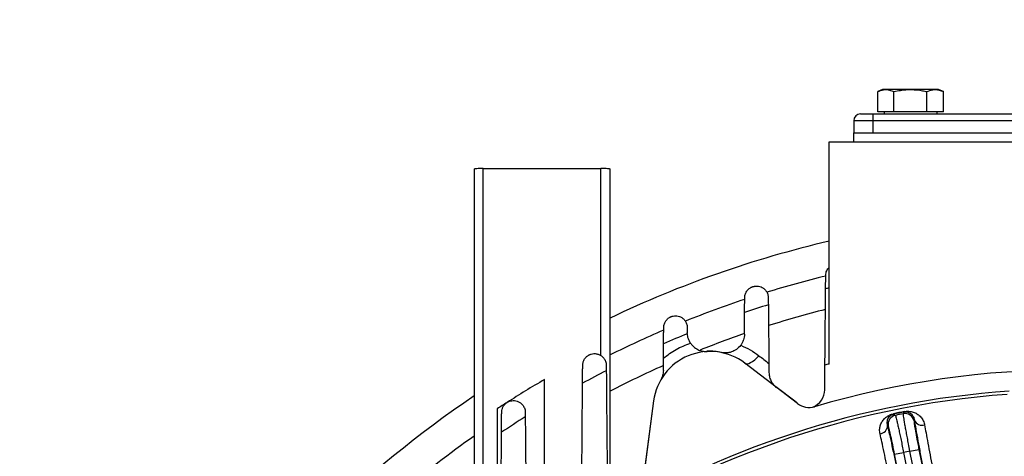
# Model space of a CAD drawing. Units: inches. Extents: x 0.3 to 16.8, y 0.3 to 10.8.
# Drawn here: x 12.5 to 14, y 7.9 to 8.5 of the extents above; entities that cross this region are included whole.
import ezdxf

# ---------------------------------------------------------------- set-up
doc = ezdxf.new("R2010")
doc.units = ezdxf.units.IN
doc.header["$MEASUREMENT"] = 0
doc.layers.add('DIMENSION', color=5, linetype='Continuous')
doc.styles.add('SLDTEXTSTYLE0', font='TXT', dxfattribs={"width": 0.605})
doc.dimstyles.new('SLDDIMSTYLE3', dxfattribs={"dimtxt": 0.1, "dimasz": 0.1, "dimexe": 0, "dimexo": 0.0625, "dimgap": 0.025, "dimtad": 0, "dimtih": 1, "dimtoh": 1, "dimlfac": 9, "dimrnd": 1e-09, "dimzin": 12, "dimdsep": 46, "dimtxsty": 'SLDTEXTSTYLE0', "dimsah": 1, "dimcen": 0.09, "dimadec": 0, "dimazin": 3, "dimtfac": 1, "dimtdec": 3, "dimtofl": 0, "dimtmove": 0, "dimatfit": 3, "dimfxl": 1, "dimfrac": 2, "dimtolj": 1, "dimtzin": 12, "dimarcsym": 0})

# ---------------------------------------------------------------- blocks, each defined once
blk = doc.blocks.new('_D_16')
at = {"layer": 'DIMENSION'}
for p, q in [((12.4511, 6.8886), (12.4511, 8.8355)), ((15.66, 6.8886), (15.66, 8.8355)), ((12.4511, 8.7955), (13.1727, 8.7955)), ((15.66, 8.7955), (13.5526, 8.7955))]:
    blk.add_line(p, q, dxfattribs=at)
for centre, start, end in [((13.3442, 8.7841), 153.4349, 206.5651), ((13.3811, 8.7841), 333.4349, 26.5651)]:
    blk.add_arc(centre, 0.1716, start, end, dxfattribs=at)
for points in [[(12.4511, 8.7955), (12.5511, 8.7789), (12.5511, 8.8122)], [(15.66, 8.7955), (15.56, 8.8122), (15.56, 8.7789)]]:
    blk.add_solid(points, dxfattribs=at)
at = {"layer": 'DIMENSION', "insert": (13.1908, 8.8362), "char_height": 0.1, "attachment_point": 1, "style": 'SLDTEXTSTYLE0'}
blk.add_mtext('28.88', dxfattribs=at)
blk = doc.blocks.new('_D_25')
at = {"layer": 'DIMENSION'}
for p, q in [((11.7511, 5.9567), (11.7511, 9.0855)), ((14.0556, 8.4944), (14.0556, 9.0855)), ((11.7511, 9.0455), (12.7071, 9.0455)), ((14.0556, 9.0455), (13.0871, 9.0455))]:
    blk.add_line(p, q, dxfattribs=at)
for centre, start, end in [((12.8787, 9.0341), 153.4349, 206.5651), ((12.9155, 9.0341), 333.4349, 26.5651)]:
    blk.add_arc(centre, 0.1716, start, end, dxfattribs=at)
for points in [[(11.7511, 9.0455), (11.8511, 9.0289), (11.8511, 9.0622)], [(14.0556, 9.0455), (13.9556, 9.0622), (13.9556, 9.0289)]]:
    blk.add_solid(points, dxfattribs=at)
at = {"layer": 'DIMENSION', "insert": (12.7252, 9.0862), "char_height": 0.1, "attachment_point": 1, "style": 'SLDTEXTSTYLE0'}
blk.add_mtext('20.74', dxfattribs=at)
blk = doc.blocks.new('_D_26')
at = {"layer": 'DIMENSION'}
for p, q in [((11.0413, 5.762), (11.0413, 9.3355)), ((14.0556, 8.4944), (14.0556, 9.3355)), ((11.0413, 9.2955), (12.3294, 9.2955)), ((14.0556, 9.2955), (12.7093, 9.2955))]:
    blk.add_line(p, q, dxfattribs=at)
for centre, start, end in [((12.5009, 9.2841), 153.4349, 206.5651), ((12.5377, 9.2841), 333.4349, 26.5651)]:
    blk.add_arc(centre, 0.1716, start, end, dxfattribs=at)
for points in [[(11.0413, 9.2955), (11.1413, 9.2789), (11.1413, 9.3122)], [(14.0556, 9.2955), (13.9556, 9.3122), (13.9556, 9.2789)]]:
    blk.add_solid(points, dxfattribs=at)
at = {"layer": 'DIMENSION', "insert": (12.3475, 9.3362), "char_height": 0.1, "attachment_point": 1, "style": 'SLDTEXTSTYLE0'}
blk.add_mtext('27.13', dxfattribs=at)
blk = doc.blocks.new('_D_27')
at = {"layer": 'DIMENSION'}
for p, q in [((11.0413, 5.762), (11.0413, 9.8355)), ((15.6881, 6.9885), (15.6881, 9.8355)), ((11.0413, 9.7955), (13.5365, 9.7955)), ((15.6881, 9.7955), (13.9165, 9.7955))]:
    blk.add_line(p, q, dxfattribs=at)
for centre, start, end in [((13.7081, 9.7841), 153.4349, 206.5651), ((13.7449, 9.7841), 333.4349, 26.5651)]:
    blk.add_arc(centre, 0.1716, start, end, dxfattribs=at)
for points in [[(11.0413, 9.7955), (11.1413, 9.7789), (11.1413, 9.8122)], [(15.6881, 9.7955), (15.5881, 9.8122), (15.5881, 9.7789)]]:
    blk.add_solid(points, dxfattribs=at)
at = {"layer": 'DIMENSION', "insert": (13.5546, 9.8362), "char_height": 0.1, "attachment_point": 1, "style": 'SLDTEXTSTYLE0'}
blk.add_mtext('41.82', dxfattribs=at)

msp = doc.modelspace()

# ---------------------------------------------------------------- linework, layer by layer
at = {"color": 7, "linetype": 'Continuous', "lineweight": 25}
for p, q in [((13.778936, 8.415533), (13.771771, 8.412192)), ((13.771776, 8.382422), (13.771776, 8.412193)), ((13.860834, 8.415533), (13.778936, 8.415533)), ((13.795391, 8.382422), (13.795391, 8.412193)), ((13.843501, 8.382422), (13.843501, 8.412193)), ((13.868001, 8.412192), (13.860837, 8.415533)), ((13.867996, 8.382422), (13.867996, 8.412193)), ((13.7467, 8.379644), (13.764477, 8.379644)), ((13.764477, 8.379644), (14.347811, 8.379644)), ((13.764477, 8.379644), (13.764477, 8.369644)), ((13.795391, 8.382422), (13.771776, 8.382422)), ((13.780997, 8.382422), (13.780997, 8.379644)), ((13.843501, 8.382422), (13.795391, 8.382422)), ((13.867996, 8.382422), (13.843501, 8.382422)), ((13.858775, 8.379644), (13.858775, 8.382422)), ((13.764477, 8.369644), (13.7367, 8.369644)), ((13.7367, 8.369644), (13.7367, 8.351866)), ((14.347811, 8.369644), (13.764477, 8.369644)), ((13.764477, 8.369644), (13.764477, 8.351866)), ((13.7367, 8.338533), (13.7367, 8.351866)), ((13.7367, 8.351866), (14.375589, 8.351866)), ((13.700589, 8.013486), (13.700589, 8.338533)), ((13.700589, 8.338533), (14.410589, 8.338533)), ((13.181786, 8.298945), (13.181786, 7.764151)), ((13.19512, 7.770234), (13.19512, 8.299644)), ((13.19512, 8.299644), (13.367168, 8.299644)), ((13.367168, 8.025888), (13.367168, 8.299644)), ((13.380502, 7.852396), (13.380502, 8.298945)), ((13.654525, 7.955604), (13.577471, 8.014729)), ((13.694294, 7.975939), (13.694613, 8.01189)), ((13.284477, 7.766383), (13.284477, 7.990765)), ((13.652327, 7.957466), (13.622899, 7.980046)), ((13.215589, 7.947995), (13.215589, 7.793146)), ((13.444121, 7.959494), (13.430482, 7.855896)), ((13.444015, 7.95975), (13.431682, 7.866071)), ((13.794891, 7.940716), (13.795018, 7.940097)), ((13.810993, 7.943275), (13.810874, 7.943895)), ((13.787206, 7.922728), (13.786069, 7.923484)), ((13.825619, 7.931351), (13.824857, 7.930217)), ((13.818962, 7.886014), (13.832035, 7.888615)), ((13.832035, 7.888615), (13.897411, 7.559949)), ((13.796496, 7.881545), (13.809568, 7.884146)), ((13.861871, 7.55288), (13.796496, 7.881545)), ((13.809568, 7.884146), (13.874944, 7.55548)), ((13.884338, 7.557349), (13.818962, 7.886014))]:
    msp.add_line(p, q, dxfattribs=at)
at = {"color": 7, "linetype": 'Continuous', "lineweight": 25, "flags": 128}
for points in [[(13.577471, 8.014729), (13.579026, 8.014021), (13.581007, 8.013944), (13.583358, 8.014499), (13.586014, 8.015671), (13.588902, 8.017427), (13.591942, 8.01972), (13.59505, 8.022485), (13.598139, 8.025645)], [(13.795018, 7.940097), (13.795845, 7.939554), (13.797619, 7.938389)], [(13.809244, 7.940702), (13.8098, 7.94152), (13.810993, 7.943275)]]:
    msp.add_lwpolyline(points, dxfattribs=at)
at = {"color": 7, "linetype": 'Continuous', "lineweight": 25}
for centre, radius, start, end in [((13.7467, 8.369644), 0.01, 90, 180), ((14.055589, 6.671866), 1.562222, 103.134657, 115.602963), ((14.055589, 6.671866), 1.513843, 103.749969, 107.130126), ((14.055589, 6.671866), 1.495701, 103.730005, 103.926642), ((14.055589, 6.671866), 1.513843, 108.417223, 111.917491), ((14.055589, 6.671866), 1.495701, 107.257203, 108.655439), ((14.055589, 6.671866), 1.513843, 113.215025, 116.483653), ((14.055589, 6.671866), 1.495701, 112.075971, 113.52022), ((13.526741, 7.948617), 0.083333, 52.5, 172.5), ((13.526635, 7.948873), 0.083333, 78.257854, 92.815482), ((14.055589, 6.671866), 1.333333, 73.606337, 106.393663), ((14.055589, 6.671866), 1.387792, 104.821111, 105.076452), ((14.055589, 6.671866), 1.527778, 120.31325, 122.713688), ((14.055589, 6.671866), 1.495701, 117.068713, 118.572388), ((13.666517, 7.976185), 0.027778, 291.798413, 359.491725), ((14.055589, 6.671866), 1.562222, 124.009667, 166.802567), ((14.055589, 6.671866), 1.30062, 94.178216, 154.713975), ((14.055589, 6.671866), 1.305206, 94.020382, 150.192018), ((14.055589, 6.671866), 1.527778, 122.713688, 123.35454), ((13.671435, 7.977642), 0.027778, 232.5, 286.393663), ((14.055589, 6.671866), 1.495701, 122.293571, 123.880599), ((13.800291, 7.92532), 0.013339, 101.558436, 191.204292), ((14.055589, 6.671866), 1.295354, 100.889586, 101.610414), ((14.055589, 6.671866), 1.294723, 100.889586, 101.610414), ((14.055589, 6.671866), 1.292528, 100.987272, 101.512728), ((13.811776, 7.927605), 0.013339, 11.295708, 100.941564), ((13.773909, 7.923466), 0.01216, 275.851919, 0.082226), ((13.83686, 7.935988), 0.01216, 202.417774, 286.648081), ((14.055589, 6.671866), 1.513843, 125.254402, 130.261263), ((14.055589, 6.671866), 1.236991, 101.028178, 101.471822)]:
    msp.add_arc(centre, radius, start, end, dxfattribs=at)
at = {"color": 8, "linetype": 'Continuous', "lineweight": 25}
for start, end in [(104.22106, 107.601062), (109.05276, 111.745953), (114.029889, 117.410062)]:
    msp.add_arc((14.055589, 6.671866), 1.466446, start, end, dxfattribs=at)
at = {"color": 7, "linetype": 'Continuous', "lineweight": 25}
for centre, start_param, end_param in [((13.19512, 8.298945), 1.57079633, 3.19395253), ((13.367168, 8.298945), 6.23082543, 7.85398163)]:
    msp.add_ellipse(centre, major_axis=(0.013333, 0), ratio=0.05240778, start_param=start_param, end_param=end_param, dxfattribs=at)
for points, knots in [([(13.771776, 8.412193), (13.774587, 8.413321), (13.780292, 8.415612), (13.788314, 8.41516), (13.793295, 8.413072), (13.795391, 8.412193)], [0, 0, 0, 0, 0.35991947, 0.73073822, 1, 1, 1, 1]), ([(13.795391, 8.412193), (13.798565, 8.41287), (13.806975, 8.414663), (13.821133, 8.415672), (13.834066, 8.414269), (13.841476, 8.412639), (13.843501, 8.412193)], [0, 0, 0, 0, 0.200449579, 0.53117418, 0.871908245, 1, 1, 1, 1]), ([(13.843501, 8.412193), (13.846416, 8.413321), (13.852334, 8.415612), (13.860655, 8.41516), (13.865822, 8.413072), (13.867996, 8.412193)], [0, 0, 0, 0, 0.35991947, 0.73073822, 1, 1, 1, 1]), ([(13.695778, 8.143213), (13.6958, 8.145723), (13.696346, 8.147948), (13.697633, 8.150911), (13.698147, 8.151837), (13.699286, 8.153528), (13.699914, 8.154299), (13.700589, 8.155)], [0, 0, 0, 0, 0.5, 0.5, 0.75, 0.75, 1, 1, 1, 1]), ([(13.695604, 8.123601), (13.695637, 8.127366), (13.695669, 8.130886), (13.695712, 8.135805), (13.695726, 8.137383), (13.695753, 8.140414), (13.695766, 8.141857), (13.695778, 8.143213)], [0, 0, 0, 0, 0.5, 0.5, 0.75, 0.75, 1, 1, 1, 1]), ([(13.577334, 8.110494), (13.577352, 8.112661), (13.577765, 8.114622), (13.578764, 8.117285), (13.579164, 8.118128), (13.580072, 8.119711), (13.580577, 8.120445), (13.582213, 8.122484), (13.583467, 8.12363), (13.58553, 8.125039), (13.586248, 8.125456), (13.587367, 8.126003), (13.587747, 8.126172), (13.588515, 8.126481), (13.588908, 8.126622), (13.589299, 8.126747)], [0, 0, 0, 0, 0.25, 0.25, 0.375, 0.375, 0.5, 0.5, 0.75, 0.75, 0.875, 0.875, 0.9375, 0.9375, 1, 1, 1, 1]), ([(13.589299, 8.126747), (13.589564, 8.126833), (13.589839, 8.126913), (13.590384, 8.127059), (13.590658, 8.127125), (13.591483, 8.127302), (13.592039, 8.127394), (13.593718, 8.127586), (13.594853, 8.127605), (13.597141, 8.127413), (13.598292, 8.127202), (13.600592, 8.126521), (13.601744, 8.126048), (13.60396, 8.12483), (13.605031, 8.124084), (13.607053, 8.122274), (13.608011, 8.121199), (13.609673, 8.11873), (13.610385, 8.117336), (13.611435, 8.114153), (13.611759, 8.112404), (13.611777, 8.110506)], [0, 0, 0, 0, 0.03125, 0.03125, 0.0625, 0.0625, 0.125, 0.125, 0.25, 0.25, 0.375, 0.375, 0.5, 0.5, 0.625, 0.625, 0.75, 0.75, 0.875, 0.875, 1, 1, 1, 1]), ([(13.577149, 8.088982), (13.577185, 8.093155), (13.577218, 8.097045), (13.577265, 8.102455), (13.57728, 8.104191), (13.577308, 8.107492), (13.577321, 8.109044), (13.577334, 8.110494)], [0, 0, 0, 0, 0.5, 0.5, 0.75, 0.75, 1, 1, 1, 1]), ([(13.458889, 8.066993), (13.458905, 8.068975), (13.459253, 8.070791), (13.460111, 8.073286), (13.460455, 8.074078), (13.461243, 8.075586), (13.461688, 8.076299), (13.463132, 8.078291), (13.464248, 8.079434), (13.466095, 8.080884), (13.466741, 8.081322), (13.467748, 8.081912), (13.46809, 8.082097), (13.468788, 8.082444), (13.469146, 8.082607), (13.469504, 8.082756)], [0, 0, 0, 0, 0.25, 0.25, 0.375, 0.375, 0.5, 0.5, 0.75, 0.75, 0.875, 0.875, 0.9375, 0.9375, 1, 1, 1, 1]), ([(13.469504, 8.082756), (13.46977, 8.082866), (13.470045, 8.082973), (13.470593, 8.083169), (13.470869, 8.083259), (13.471704, 8.08351), (13.472268, 8.08365), (13.47398, 8.083981), (13.475149, 8.084088), (13.477522, 8.084057), (13.478726, 8.083919), (13.481153, 8.083366), (13.482375, 8.082948), (13.484744, 8.081811), (13.4859, 8.081092), (13.488102, 8.079295), (13.489151, 8.078209), (13.490525, 8.076309), (13.490952, 8.075628), (13.491727, 8.074162), (13.492076, 8.07337), (13.492953, 8.070863), (13.493314, 8.069028), (13.493332, 8.067006)], [0, 0, 0, 0, 0.03125, 0.03125, 0.0625, 0.0625, 0.125, 0.125, 0.25, 0.25, 0.375, 0.375, 0.5, 0.5, 0.625, 0.625, 0.75, 0.75, 0.8125, 0.8125, 0.875, 0.875, 1, 1, 1, 1]), ([(13.458695, 8.043303), (13.458733, 8.047942), (13.458768, 8.05226), (13.458817, 8.05824), (13.458833, 8.060159), (13.458863, 8.063758), (13.458876, 8.065438), (13.458889, 8.066993)], [0, 0, 0, 0, 0.5, 0.5, 0.75, 0.75, 1, 1, 1, 1]), ([(13.498273, 8.043873), (13.496843, 8.045957), (13.49573, 8.048178), (13.494513, 8.051707), (13.494182, 8.052922), (13.49369, 8.055393), (13.493527, 8.056644), (13.493451, 8.057912)], [0, 0, 0, 0, 0.5, 0.5, 0.75, 0.75, 1, 1, 1, 1]), ([(13.576877, 8.057217), (13.576853, 8.054356), (13.576397, 8.051539), (13.575029, 8.047384), (13.574457, 8.046017), (13.573103, 8.043395), (13.572318, 8.04213), (13.571416, 8.040913)], [0, 0, 0, 0, 0.5, 0.5, 0.75, 0.75, 1, 1, 1, 1]), ([(13.458518, 8.02167), (13.464273, 8.026705), (13.470477, 8.03108), (13.480438, 8.036659), (13.483868, 8.038354), (13.49096, 8.041399), (13.494587, 8.042734), (13.498273, 8.043873)], [0, 0, 0, 0, 0.5, 0.5, 0.75, 0.75, 1, 1, 1, 1]), ([(13.498273, 8.043873), (13.499145, 8.042602), (13.500073, 8.041474), (13.502006, 8.039438), (13.503012, 8.038532), (13.506122, 8.036096), (13.508221, 8.034912), (13.512406, 8.033134), (13.514504, 8.032545), (13.517567, 8.032027), (13.518578, 8.031914), (13.520082, 8.031828), (13.520582, 8.031812), (13.521578, 8.031809), (13.522078, 8.031821), (13.522569, 8.031845)], [0, 0, 0, 0, 0.125, 0.125, 0.25, 0.25, 0.5, 0.5, 0.75, 0.75, 0.875, 0.875, 0.9375, 0.9375, 1, 1, 1, 1]), ([(13.571416, 8.040913), (13.569589, 8.038448), (13.567484, 8.036438), (13.562858, 8.033157), (13.560448, 8.031967), (13.555511, 8.030301), (13.553072, 8.029856), (13.549447, 8.029653), (13.548243, 8.029664), (13.546449, 8.029797), (13.545856, 8.029861), (13.544677, 8.030025), (13.544086, 8.030127), (13.543511, 8.030245)], [0, 0, 0, 0, 0.25, 0.25, 0.5, 0.5, 0.75, 0.75, 0.875, 0.875, 0.9375, 0.9375, 1, 1, 1, 1]), ([(13.571416, 8.040913), (13.576275, 8.038975), (13.580956, 8.036706), (13.589864, 8.031604), (13.594105, 8.028765), (13.598139, 8.025645)], [0, 0, 0, 0, 0.5, 0.5, 1, 1, 1, 1]), ([(13.340445, 8.011657), (13.340458, 8.013452), (13.340746, 8.015117), (13.341468, 8.01743), (13.341759, 8.01817), (13.342428, 8.019587), (13.342808, 8.020266), (13.344059, 8.022191), (13.345035, 8.023323), (13.346667, 8.024797), (13.34724, 8.025251), (13.348137, 8.025874), (13.348443, 8.026073), (13.349067, 8.02645), (13.349388, 8.026631), (13.349709, 8.026798)], [0, 0, 0, 0, 0.25, 0.25, 0.375, 0.375, 0.5, 0.5, 0.75, 0.75, 0.875, 0.875, 0.9375, 0.9375, 1, 1, 1, 1]), ([(13.349709, 8.026798), (13.349972, 8.026935), (13.350245, 8.027068), (13.350791, 8.027317), (13.351066, 8.027434), (13.351901, 8.027764), (13.352469, 8.027954), (13.3542, 8.028436), (13.355393, 8.028639), (13.357839, 8.028789), (13.359091, 8.028736), (13.361002, 8.028432), (13.361646, 8.028293), (13.362923, 8.027938), (13.363559, 8.027721), (13.365452, 8.026946), (13.366695, 8.026265), (13.368491, 8.02494), (13.369079, 8.024445), (13.370201, 8.02336), (13.370738, 8.022767), (13.371748, 8.021473), (13.372222, 8.02077), (13.373088, 8.019241), (13.373478, 8.018413), (13.374129, 8.016667), (13.374394, 8.015742), (13.374769, 8.013784), (13.374879, 8.012745), (13.374888, 8.011673)], [0, 0, 0, 0, 0.03125, 0.03125, 0.0625, 0.0625, 0.125, 0.125, 0.25, 0.25, 0.375, 0.375, 0.4375, 0.4375, 0.5, 0.5, 0.625, 0.625, 0.6875, 0.6875, 0.75, 0.75, 0.8125, 0.8125, 0.875, 0.875, 0.9375, 0.9375, 1, 1, 1, 1]), ([(13.458374, 8.004084), (13.458394, 8.006497), (13.458416, 8.0092), (13.458452, 8.013627), (13.458465, 8.015173), (13.458491, 8.018352), (13.458504, 8.019987), (13.458518, 8.02167)], [0, 0, 0, 0, 0.5, 0.5, 0.75, 0.75, 1, 1, 1, 1]), ([(13.340242, 7.985411), (13.340282, 7.990592), (13.340319, 7.995415), (13.34037, 8.002071), (13.340387, 8.004203), (13.340417, 8.008154), (13.340432, 8.009983), (13.340445, 8.011657)], [0, 0, 0, 0, 0.5, 0.5, 0.75, 0.75, 1, 1, 1, 1]), ([(13.458374, 8.004084), (13.458352, 8.001353), (13.457946, 7.99891), (13.456973, 7.995521), (13.456585, 7.994438), (13.455917, 7.992874), (13.45568, 7.992363), (13.455177, 7.99136), (13.454909, 7.990865), (13.454633, 7.990388)], [0, 0, 0, 0, 0.5, 0.5, 0.75, 0.75, 0.875, 0.875, 1, 1, 1, 1]), ([(13.612663, 8.014413), (13.612686, 8.011963), (13.612707, 8.00963), (13.612748, 8.005184), (13.612768, 8.00307), (13.612786, 8.001074)], [0, 0, 0, 0, 0.5, 0.5, 1, 1, 1, 1]), ([(13.612786, 8.001074), (13.61281, 7.998519), (13.61317, 7.996212), (13.614042, 7.992994), (13.614392, 7.991959), (13.615185, 7.989985), (13.615628, 7.989047), (13.617075, 7.986361), (13.618199, 7.984741), (13.620089, 7.982532), (13.620754, 7.981833), (13.622152, 7.980508), (13.622889, 7.979879), (13.623653, 7.979293)], [0, 0, 0, 0, 0.25, 0.25, 0.375, 0.375, 0.5, 0.5, 0.75, 0.75, 0.875, 0.875, 1, 1, 1, 1]), ([(13.222, 7.942944), (13.222012, 7.944554), (13.222244, 7.946066), (13.22304, 7.948896), (13.223605, 7.950215), (13.225012, 7.952651), (13.225849, 7.953757), (13.227259, 7.955229), (13.227756, 7.955689), (13.228538, 7.956332), (13.228805, 7.956539), (13.229351, 7.956937), (13.229632, 7.95713), (13.229914, 7.957311)], [0, 0, 0, 0, 0.25, 0.25, 0.5, 0.5, 0.75, 0.75, 0.875, 0.875, 0.9375, 0.9375, 1, 1, 1, 1]), ([(13.229914, 7.957311), (13.230171, 7.957476), (13.230439, 7.957638), (13.230976, 7.957943), (13.231248, 7.958088), (13.232076, 7.958502), (13.232641, 7.958748), (13.234377, 7.959393), (13.235587, 7.959702), (13.238092, 7.960052), (13.239388, 7.960093), (13.242053, 7.959861), (13.243407, 7.959586), (13.246089, 7.958677), (13.247424, 7.958044), (13.250027, 7.956321), (13.251268, 7.955249), (13.2535, 7.952605), (13.254502, 7.951007), (13.255593, 7.948258), (13.255892, 7.947275), (13.256314, 7.945186), (13.256434, 7.944096), (13.256443, 7.942962)], [0, 0, 0, 0, 0.03125, 0.03125, 0.0625, 0.0625, 0.125, 0.125, 0.25, 0.25, 0.375, 0.375, 0.5, 0.5, 0.625, 0.625, 0.75, 0.75, 0.875, 0.875, 0.9375, 0.9375, 1, 1, 1, 1]), ([(13.221789, 7.913599), (13.221831, 7.919427), (13.22187, 7.924863), (13.221924, 7.932349), (13.221941, 7.934737), (13.221973, 7.939118), (13.221987, 7.94113), (13.222, 7.942944)], [0, 0, 0, 0, 0.5, 0.5, 0.75, 0.75, 1, 1, 1, 1]), ([(13.775149, 7.91137), (13.77485, 7.913444), (13.774251, 7.917597), (13.77539, 7.923459), (13.777702, 7.928849), (13.781015, 7.933148), (13.784853, 7.936483), (13.788372, 7.938578), (13.791945, 7.940006), (13.793911, 7.94048), (13.794891, 7.940716)], [0, 0, 0, 0, 0.16157998, 0.32345148, 0.49593748, 0.66834829, 0.7810576, 0.89664302, 0.94847312, 1, 1, 1, 1]), ([(13.786069, 7.923484), (13.785822, 7.925837), (13.78531, 7.930718), (13.787428, 7.934997), (13.790008, 7.937707), (13.791573, 7.938853), (13.793234, 7.939595), (13.794234, 7.939919), (13.79476, 7.940038), (13.795018, 7.940097)], [0, 0, 0, 0, 0.34271285, 0.71097878, 0.82549371, 0.93094303, 0.96913466, 0.98485002, 1, 1, 1, 1]), ([(13.797619, 7.938389), (13.797748, 7.938112), (13.797989, 7.937597), (13.798782, 7.934598), (13.799782, 7.930456), (13.801039, 7.924937), (13.802501, 7.918286), (13.804136, 7.910638), (13.805891, 7.902249), (13.807723, 7.893329), (13.808953, 7.887207), (13.809568, 7.884146)], [0, 0, 0, 0, 0.12658251, 0.23578145, 0.34498031, 0.4541533, 0.56332619, 0.67249353, 0.7816608, 0.8908304, 1, 1, 1, 1]), ([(13.818962, 7.886014), (13.818265, 7.889557), (13.816973, 7.896122), (13.815182, 7.905461), (13.813621, 7.913758), (13.81223, 7.921348), (13.811074, 7.927875), (13.810161, 7.933281), (13.809543, 7.937278), (13.809197, 7.939967), (13.809228, 7.940454), (13.809244, 7.940702)], [0, 0, 0, 0, 0.1261629, 0.23379973, 0.34455879, 0.45222686, 0.56301915, 0.67070481, 0.78151504, 0.88919602, 1, 1, 1, 1]), ([(13.810874, 7.943895), (13.811888, 7.944054), (13.814178, 7.944411), (13.818904, 7.944375), (13.824045, 7.943274), (13.829339, 7.940813), (13.833995, 7.93713), (13.837907, 7.932107), (13.839772, 7.927435), (13.840282, 7.924672), (13.840344, 7.924338)], [0, 0, 0, 0, 0.05248937, 0.11845621, 0.27374889, 0.43680883, 0.60008353, 0.78738835, 0.97427242, 1, 1, 1, 1]), ([(13.810993, 7.943275), (13.811231, 7.943316), (13.811774, 7.94341), (13.813017, 7.943508), (13.815306, 7.943376), (13.818783, 7.942219), (13.821635, 7.939931), (13.824364, 7.936162), (13.825115, 7.93328), (13.825619, 7.931351)], [0, 0, 0, 0, 0.01382645, 0.03149419, 0.0815059, 0.22937898, 0.57477257, 0.71531346, 1, 1, 1, 1]), ([(13.786069, 7.923484), (13.787026, 7.919245), (13.789066, 7.910213), (13.792642, 7.893729), (13.796582, 7.875069), (13.800715, 7.855028), (13.803457, 7.841335), (13.804848, 7.834391)], [0, 0, 0, 0, 0.1790474, 0.38149777, 0.58981787, 0.79198977, 1, 1, 1, 1]), ([(13.796496, 7.881545), (13.795558, 7.886197), (13.793682, 7.895501), (13.791028, 7.907869), (13.78889, 7.917182), (13.787637, 7.921932), (13.787322, 7.922514), (13.787206, 7.922728)], [0, 0, 0, 0, 0.21822962, 0.43645865, 0.65470803, 0.87301933, 1, 1, 1, 1]), ([(13.824857, 7.930217), (13.824851, 7.929614), (13.824838, 7.928408), (13.826003, 7.920881), (13.827904, 7.910081), (13.830058, 7.898634), (13.831504, 7.891305), (13.832035, 7.888615)], [0, 0, 0, 0, 0.218402147, 0.436806033, 0.655164224, 0.873451049, 1, 1, 1, 1]), ([(13.842364, 7.841854), (13.841027, 7.848618), (13.838315, 7.862343), (13.83449, 7.882297), (13.83095, 7.901251), (13.827944, 7.917852), (13.826352, 7.927094), (13.825619, 7.931351)], [0, 0, 0, 0, 0.20255844, 0.41098842, 0.61354779, 0.82198593, 1, 1, 1, 1]), ([(13.840344, 7.924338), (13.840998, 7.920537), (13.842398, 7.912412), (13.84509, 7.897623), (13.848246, 7.880877), (13.85173, 7.862916), (13.854189, 7.850666), (13.855436, 7.844454)], [0, 0, 0, 0, 0.178008566, 0.380563194, 0.588999036, 0.791562436, 1, 1, 1, 1]), ([(13.791775, 7.831791), (13.790587, 7.83782), (13.788177, 7.850053), (13.78456, 7.867804), (13.781036, 7.884643), (13.777853, 7.899396), (13.776004, 7.907585), (13.775149, 7.91137)], [0, 0, 0, 0, 0.20217846, 0.41019467, 0.61264113, 0.82095814, 1, 1, 1, 1])]:
    msp.add_open_spline(points, degree=3, knots=knots, dxfattribs=at)
for points in [[(13.694613, 8.01189), (13.694944, 8.049145), (13.695274, 8.08638), (13.695604, 8.123601)], [(13.611777, 8.110506), (13.611806, 8.107283), (13.611838, 8.103858), (13.611871, 8.100235)], [(13.611871, 8.100235), (13.612135, 8.07164), (13.612399, 8.043033), (13.612663, 8.014413)], [(13.576877, 8.057217), (13.576968, 8.067807), (13.577059, 8.078396), (13.577149, 8.088982)], [(13.493332, 8.067006), (13.493354, 8.064551), (13.493377, 8.061994), (13.493401, 8.059338)], [(13.493451, 8.057912), (13.493422, 8.058389), (13.493405, 8.058865), (13.493401, 8.059338)], [(13.458518, 8.02167), (13.458577, 8.028883), (13.458636, 8.036094), (13.458695, 8.043303)], [(13.598139, 8.025645), (13.602979, 8.021902), (13.607821, 8.018158), (13.612663, 8.014413)], [(13.374888, 8.011673), (13.37491, 8.009118), (13.374933, 8.006469), (13.374957, 8.00373)], [(13.374957, 8.00373), (13.375352, 7.958094), (13.375749, 7.912389), (13.376146, 7.866596)], [(13.338893, 7.811118), (13.339344, 7.869375), (13.339793, 7.927456), (13.340242, 7.985411)], [(13.256443, 7.942962), (13.256462, 7.940769), (13.25648, 7.938519), (13.256499, 7.936215)], [(13.256499, 7.936215), (13.256889, 7.888889), (13.257279, 7.841465), (13.25767, 7.793915)], [(13.221093, 7.81686), (13.221326, 7.849163), (13.221557, 7.881406), (13.221789, 7.913599)]]:
    msp.add_open_spline(points, degree=3, dxfattribs=at)

# ---------------------------------------------------------------- dimensions: what is measured, and where the dimension line sits
at = {"layer": 'DIMENSION'}
for base, p1, p2, picture, middle in [((11.041322, 9.795533), (15.688144, 6.948519), (11.041322, 5.722043), '_D_27', (13.726497, 9.795533)), ((14.055589, 9.295533), (11.041322, 5.722043), (14.055589, 8.454363), '_D_26', (12.519345, 9.295533)), ((14.055589, 9.045533), (11.751144, 5.916653), (14.055589, 8.454363), '_D_25', (12.897062, 9.045533)), ((15.660033, 8.795533), (12.451144, 6.848555), (15.660033, 6.848555), '_D_16', (13.362649, 8.795533))]:
    dim = msp.add_linear_dim(base=base, p1=p1, p2=p2, text='(<>)', dimstyle='SLDDIMSTYLE3', dxfattribs=at)
    dim.commit()
    dim.dimension.update_dxf_attribs({"geometry": picture, "text_midpoint": middle, "dimtype": 160})

doc.saveas('drawing.dxf')
